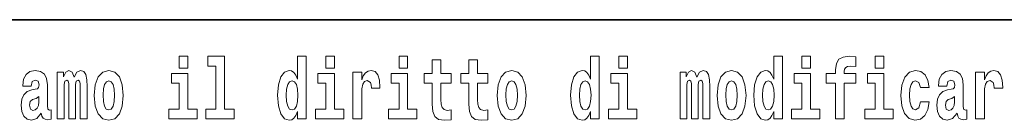
# Model space of a CAD drawing. Extents: x 0 to 210, y 0 to 297.
# Drawn here: x 111 to 129, y 16 to 18 of the extents above; entities that cross this region are included whole.
import ezdxf

# ---------------------------------------------------------------- set-up
doc = ezdxf.new("R2010")
doc.units = 0

msp = doc.modelspace()

# ---------------------------------------------------------------- linework, layer by layer
at = {"color": 7, "lineweight": 35}
msp.add_line((147.812393, 18), (71, 18), dxfattribs=at)
at = {"color": 7, "lineweight": 13}
for points in [[(113.826172, 17.331532), (113.826172, 17.115969), (113.982605, 17.115969), (113.982605, 17.331532)], [(114.349854, 17.154009), (114.494095, 17.154009), (114.494095, 16.369427), (114.311028, 16.369427), (114.311028, 16.193491), (114.828056, 16.193491), (114.828056, 16.369427), (114.650536, 16.369427), (114.650536, 17.331532), (114.349854, 17.331532)], [(115.983063, 16.325047), (115.983063, 16.193491), (116.141724, 16.193491), (116.141724, 17.331532), (115.983063, 17.331532), (115.983063, 16.914673), (115.950882, 16.985998), (115.915382, 17.036718), (115.875443, 17.065248), (115.828842, 17.074759), (115.744522, 17.043058), (115.677948, 16.954298), (115.634674, 16.811647), (115.619141, 16.61986), (115.634674, 16.426489), (115.677948, 16.282251), (115.744522, 16.193491), (115.828842, 16.163376), (115.876549, 16.172886), (115.916489, 16.201416), (115.950882, 16.252136)], [(116.497879, 17.331532), (116.497879, 17.115969), (116.654312, 17.115969), (116.654312, 17.331532)], [(117.833725, 17.331532), (117.833725, 17.115969), (117.990173, 17.115969), (117.990173, 17.331532)], [(118.786804, 17.016113), (118.597076, 17.016113), (118.597076, 17.264961), (118.440628, 17.264961), (118.440628, 17.016113), (118.291962, 17.016113), (118.291962, 16.838593), (118.440628, 16.838593), (118.440628, 16.459774), (118.450623, 16.323462), (118.486122, 16.231531), (118.553802, 16.180811), (118.660316, 16.163376), (118.786804, 16.171301), (118.786804, 16.351992), (118.713577, 16.345652), (118.653656, 16.358332), (118.618156, 16.396374), (118.601517, 16.458189), (118.597076, 16.540609), (118.597076, 16.838593), (118.786804, 16.838593)], [(119.454727, 17.016113), (119.264999, 17.016113), (119.264999, 17.264961), (119.108559, 17.264961), (119.108559, 17.016113), (118.959885, 17.016113), (118.959885, 16.838593), (119.108559, 16.838593), (119.108559, 16.459774), (119.118546, 16.323462), (119.154053, 16.231531), (119.221725, 16.180811), (119.328247, 16.163376), (119.454727, 16.171301), (119.454727, 16.351992), (119.3815, 16.345652), (119.321587, 16.358332), (119.286087, 16.396374), (119.26944, 16.458189), (119.264999, 16.540609), (119.264999, 16.838593), (119.454727, 16.838593)], [(121.326477, 16.325047), (121.326477, 16.193491), (121.485138, 16.193491), (121.485138, 17.331532), (121.326477, 17.331532), (121.326477, 16.914673), (121.294296, 16.985998), (121.258797, 17.036718), (121.218857, 17.065248), (121.172256, 17.074759), (121.087936, 17.043058), (121.021362, 16.954298), (120.978088, 16.811647), (120.962555, 16.61986), (120.978088, 16.426489), (121.021362, 16.282251), (121.087936, 16.193491), (121.172256, 16.163376), (121.219963, 16.172886), (121.259903, 16.201416), (121.294296, 16.252136)], [(121.841293, 17.331532), (121.841293, 17.115969), (121.997726, 17.115969), (121.997726, 17.331532)], [(124.666107, 16.325047), (124.666107, 16.193491), (124.824768, 16.193491), (124.824768, 17.331532), (124.666107, 17.331532), (124.666107, 16.914673), (124.633934, 16.985998), (124.598434, 17.036718), (124.558487, 17.065248), (124.511887, 17.074759), (124.427567, 17.043058), (124.360992, 16.954298), (124.317719, 16.811647), (124.302185, 16.61986), (124.317719, 16.426489), (124.360992, 16.282251), (124.427567, 16.193491), (124.511887, 16.163376), (124.559601, 16.172886), (124.599541, 16.201416), (124.633934, 16.252136)], [(125.180923, 17.331532), (125.180923, 17.115969), (125.337364, 17.115969), (125.337364, 17.331532)], [(125.622513, 16.838593), (125.793381, 16.838593), (125.793381, 16.193491), (125.949814, 16.193491), (125.949814, 16.838593), (126.161728, 16.838593), (126.161728, 17.016113), (125.949814, 17.016113), (125.949814, 17.052568), (125.956474, 17.098534), (125.977554, 17.128649), (126.013062, 17.144499), (126.064095, 17.150839), (126.162842, 17.142914), (126.162842, 17.323606), (126.046341, 17.331532), (125.933174, 17.318851), (125.854401, 17.279226), (125.8078, 17.203146), (125.793381, 17.082684), (125.793381, 17.016113), (125.622513, 17.016113)], [(126.516777, 17.331532), (126.516777, 17.115969), (126.673218, 17.115969), (126.673218, 17.331532)], [(111.124504, 16.787872), (111.142258, 16.870293), (111.198837, 16.898823), (111.250992, 16.876633), (111.268738, 16.813232), (111.262085, 16.764095), (111.239899, 16.74032), (111.199951, 16.73081), (111.137817, 16.7213), (111.053497, 16.6896), (110.992477, 16.630955), (110.955856, 16.546949), (110.943649, 16.437584), (110.955856, 16.323462), (110.992477, 16.236286), (111.051277, 16.183981), (111.131165, 16.163376), (111.226578, 16.196661), (111.309792, 16.296516), (111.321999, 16.239456), (111.345299, 16.201416), (111.378586, 16.182396), (111.426292, 16.174471), (111.489532, 16.187151), (111.489532, 16.351992), (111.462906, 16.347237), (111.427399, 16.367842), (111.420746, 16.432829), (111.420746, 16.810062), (111.407425, 16.925768), (111.367493, 17.008188), (111.297592, 17.057323), (111.198837, 17.074759), (111.103424, 17.054153), (111.03241, 16.998678), (110.986923, 16.911503), (110.972504, 16.800552), (110.972504, 16.787872)], [(112.017662, 16.824327), (112.017662, 16.193491), (112.14415, 16.193491), (112.14415, 16.781532), (112.138596, 16.905163), (112.12085, 16.997093), (112.084229, 17.054153), (112.023209, 17.074759), (111.959969, 17.043058), (111.907822, 16.951128), (111.872314, 17.041473), (111.811295, 17.074759), (111.755814, 17.043058), (111.71698, 16.954298), (111.71698, 17.044643), (111.602707, 17.044643), (111.602707, 16.193491), (111.728081, 16.193491), (111.728081, 16.817987), (111.74028, 16.875048), (111.775787, 16.895653), (111.802414, 16.879803), (111.811295, 16.835423), (111.811295, 16.193491), (111.935562, 16.193491), (111.935562, 16.817987), (111.947762, 16.875048), (111.983269, 16.895653), (112.008789, 16.879803), (112.017662, 16.835423)], [(112.27729, 16.618275), (112.295044, 16.423319), (112.347183, 16.280666), (112.430405, 16.193491), (112.541351, 16.163376), (112.651199, 16.193491), (112.734406, 16.280666), (112.786552, 16.423319), (112.80542, 16.618275), (112.786552, 16.811647), (112.734406, 16.955883), (112.650085, 17.043058), (112.540237, 17.074759), (112.430405, 17.043058), (112.347183, 16.955883), (112.295044, 16.811647)], [(116.992722, 17.044643), (116.992722, 16.193491), (117.152489, 16.193491), (117.152489, 16.6262), (117.155815, 16.74032), (117.172455, 16.822742), (117.203522, 16.873463), (117.254562, 16.890898), (117.31115, 16.854443), (117.326683, 16.811647), (117.33223, 16.753), (117.33223, 16.748245), (117.48645, 16.748245), (117.48645, 16.76251), (117.476463, 16.898823), (117.447617, 16.995508), (117.39769, 17.052568), (117.325577, 17.073174), (117.267876, 17.062078), (117.221283, 17.030378), (117.182449, 16.976488), (117.152489, 16.900408), (117.152489, 17.044643)], [(119.624481, 16.618275), (119.642235, 16.423319), (119.694382, 16.280666), (119.777596, 16.193491), (119.88855, 16.163376), (119.99839, 16.193491), (120.081604, 16.280666), (120.133743, 16.423319), (120.152611, 16.618275), (120.133743, 16.811647), (120.081604, 16.955883), (119.997284, 17.043058), (119.887436, 17.074759), (119.777596, 17.043058), (119.694382, 16.955883), (119.642235, 16.811647)], [(123.372421, 16.824327), (123.372421, 16.193491), (123.498901, 16.193491), (123.498901, 16.781532), (123.493355, 16.905163), (123.475601, 16.997093), (123.438988, 17.054153), (123.37796, 17.074759), (123.314728, 17.043058), (123.262573, 16.951128), (123.227066, 17.041473), (123.166046, 17.074759), (123.110573, 17.043058), (123.071739, 16.954298), (123.071739, 17.044643), (122.957458, 17.044643), (122.957458, 16.193491), (123.08284, 16.193491), (123.08284, 16.817987), (123.095039, 16.875048), (123.130539, 16.895653), (123.157173, 16.879803), (123.166046, 16.835423), (123.166046, 16.193491), (123.290314, 16.193491), (123.290314, 16.817987), (123.302521, 16.875048), (123.338028, 16.895653), (123.363541, 16.879803), (123.372421, 16.835423)], [(123.63205, 16.618275), (123.649796, 16.423319), (123.701942, 16.280666), (123.785156, 16.193491), (123.896103, 16.163376), (124.005951, 16.193491), (124.089157, 16.280666), (124.141312, 16.423319), (124.160172, 16.618275), (124.141312, 16.811647), (124.089157, 16.955883), (124.004837, 17.043058), (123.894997, 17.074759), (123.785156, 17.043058), (123.701942, 16.955883), (123.649796, 16.811647)], [(127.342255, 16.497814), (127.311188, 16.393204), (127.247948, 16.355162), (127.203568, 16.371012), (127.17028, 16.421734), (127.150314, 16.505739), (127.143654, 16.621445), (127.150314, 16.735565), (127.171387, 16.819572), (127.204674, 16.868708), (127.247948, 16.886143), (127.311188, 16.852858), (127.341141, 16.76251), (127.497589, 16.76251), (127.474289, 16.892483), (127.424362, 16.990753), (127.348907, 17.052568), (127.251274, 17.074759), (127.14032, 17.041473), (127.056, 16.949543), (127.001633, 16.805307), (126.983887, 16.61669), (127.001633, 16.429659), (127.052673, 16.287006), (127.133667, 16.195076), (127.241287, 16.163376), (127.343369, 16.187151), (127.422134, 16.252136), (127.474289, 16.358332), (127.497589, 16.497814)], [(127.822678, 16.787872), (127.840424, 16.870293), (127.897011, 16.898823), (127.949158, 16.876633), (127.966911, 16.813232), (127.960251, 16.764095), (127.938065, 16.74032), (127.898117, 16.73081), (127.835983, 16.7213), (127.751663, 16.6896), (127.690643, 16.630955), (127.65403, 16.546949), (127.641823, 16.437584), (127.65403, 16.323462), (127.690643, 16.236286), (127.749451, 16.183981), (127.82933, 16.163376), (127.924744, 16.196661), (128.007965, 16.296516), (128.020172, 16.239456), (128.043472, 16.201416), (128.076752, 16.182396), (128.124466, 16.174471), (128.187698, 16.187151), (128.187698, 16.351992), (128.161072, 16.347237), (128.12558, 16.367842), (128.118912, 16.432829), (128.118912, 16.810062), (128.105591, 16.925768), (128.065659, 17.008188), (127.995758, 17.057323), (127.897011, 17.074759), (127.80159, 17.054153), (127.730583, 16.998678), (127.685097, 16.911503), (127.67067, 16.800552), (127.67067, 16.787872)], [(128.347473, 17.044643), (128.347473, 16.193491), (128.507248, 16.193491), (128.507248, 16.6262), (128.510574, 16.74032), (128.527222, 16.822742), (128.558289, 16.873463), (128.609314, 16.890898), (128.665909, 16.854443), (128.681442, 16.811647), (128.686981, 16.753), (128.686981, 16.748245), (128.841202, 16.748245), (128.841202, 16.76251), (128.831223, 16.898823), (128.802368, 16.995508), (128.752441, 17.052568), (128.680328, 17.073174), (128.622635, 17.062078), (128.576035, 17.030378), (128.537201, 16.976488), (128.507248, 16.900408), (128.507248, 17.044643)], [(112.541351, 16.886143), (112.585732, 16.868708), (112.619019, 16.817987), (112.638992, 16.73398), (112.646759, 16.61986), (112.638992, 16.504154), (112.619019, 16.420149), (112.585732, 16.369427), (112.541351, 16.353577), (112.495865, 16.369427), (112.462578, 16.421734), (112.442604, 16.507324), (112.435944, 16.6262), (112.442604, 16.73715), (112.463684, 16.817987), (112.496971, 16.868708)], [(114.153473, 16.369427), (113.982605, 16.369427), (113.982605, 17.016113), (113.681931, 17.016113), (113.681931, 16.838593), (113.826172, 16.838593), (113.826172, 16.369427), (113.636444, 16.369427), (113.636444, 16.193491), (114.153473, 16.193491)], [(115.882095, 16.884558), (115.927582, 16.867123), (115.960876, 16.817987), (115.983063, 16.73398), (115.990829, 16.61986), (115.983063, 16.504154), (115.960876, 16.420149), (115.926476, 16.369427), (115.882095, 16.353577), (115.838821, 16.369427), (115.805542, 16.420149), (115.784454, 16.504154), (115.777802, 16.61986), (115.784454, 16.73398), (115.805542, 16.816402), (115.838821, 16.867123)], [(116.82518, 16.369427), (116.654312, 16.369427), (116.654312, 17.016113), (116.353638, 17.016113), (116.353638, 16.838593), (116.497879, 16.838593), (116.497879, 16.369427), (116.308151, 16.369427), (116.308151, 16.193491), (116.82518, 16.193491)], [(118.161034, 16.369427), (117.990173, 16.369427), (117.990173, 17.016113), (117.689491, 17.016113), (117.689491, 16.838593), (117.833725, 16.838593), (117.833725, 16.369427), (117.644005, 16.369427), (117.644005, 16.193491), (118.161034, 16.193491)], [(119.88855, 16.886143), (119.932922, 16.868708), (119.966217, 16.817987), (119.986183, 16.73398), (119.99395, 16.61986), (119.986183, 16.504154), (119.966217, 16.420149), (119.932922, 16.369427), (119.88855, 16.353577), (119.843056, 16.369427), (119.809769, 16.421734), (119.789803, 16.507324), (119.783142, 16.6262), (119.789803, 16.73715), (119.810883, 16.817987), (119.844162, 16.868708)], [(121.22551, 16.884558), (121.270996, 16.867123), (121.304291, 16.817987), (121.326477, 16.73398), (121.334244, 16.61986), (121.326477, 16.504154), (121.304291, 16.420149), (121.26989, 16.369427), (121.22551, 16.353577), (121.182236, 16.369427), (121.148956, 16.420149), (121.127869, 16.504154), (121.121216, 16.61986), (121.127869, 16.73398), (121.148956, 16.816402), (121.182236, 16.867123)], [(122.168594, 16.369427), (121.997726, 16.369427), (121.997726, 17.016113), (121.697052, 17.016113), (121.697052, 16.838593), (121.841293, 16.838593), (121.841293, 16.369427), (121.651566, 16.369427), (121.651566, 16.193491), (122.168594, 16.193491)], [(123.896103, 16.886143), (123.940491, 16.868708), (123.97377, 16.817987), (123.993744, 16.73398), (124.001511, 16.61986), (123.993744, 16.504154), (123.97377, 16.420149), (123.940491, 16.369427), (123.896103, 16.353577), (123.850616, 16.369427), (123.817337, 16.421734), (123.797363, 16.507324), (123.790703, 16.6262), (123.797363, 16.73715), (123.818443, 16.817987), (123.85173, 16.868708)], [(124.56514, 16.884558), (124.610634, 16.867123), (124.643921, 16.817987), (124.666107, 16.73398), (124.673874, 16.61986), (124.666107, 16.504154), (124.643921, 16.420149), (124.609528, 16.369427), (124.56514, 16.353577), (124.521873, 16.369427), (124.488586, 16.420149), (124.467506, 16.504154), (124.460846, 16.61986), (124.467506, 16.73398), (124.488586, 16.816402), (124.521873, 16.867123)], [(125.508224, 16.369427), (125.337364, 16.369427), (125.337364, 17.016113), (125.036682, 17.016113), (125.036682, 16.838593), (125.180923, 16.838593), (125.180923, 16.369427), (124.991196, 16.369427), (124.991196, 16.193491), (125.508224, 16.193491)], [(126.844086, 16.369427), (126.673218, 16.369427), (126.673218, 17.016113), (126.372543, 17.016113), (126.372543, 16.838593), (126.516777, 16.838593), (126.516777, 16.369427), (126.327057, 16.369427), (126.327057, 16.193491), (126.844086, 16.193491)], [(111.266525, 16.497814), (111.257645, 16.432829), (111.234344, 16.383692), (111.199951, 16.351992), (111.158905, 16.342482), (111.113411, 16.369427), (111.096771, 16.439169), (111.110077, 16.507324), (111.150024, 16.543779), (111.217705, 16.562799), (111.266525, 16.596085)], [(127.964691, 16.497814), (127.955811, 16.432829), (127.93251, 16.383692), (127.898117, 16.351992), (127.857071, 16.342482), (127.811584, 16.369427), (127.794937, 16.439169), (127.80825, 16.507324), (127.84819, 16.543779), (127.915878, 16.562799), (127.964691, 16.596085)]]:
    msp.add_lwpolyline(points, close=True, dxfattribs=at)

doc.saveas('drawing.dxf')
